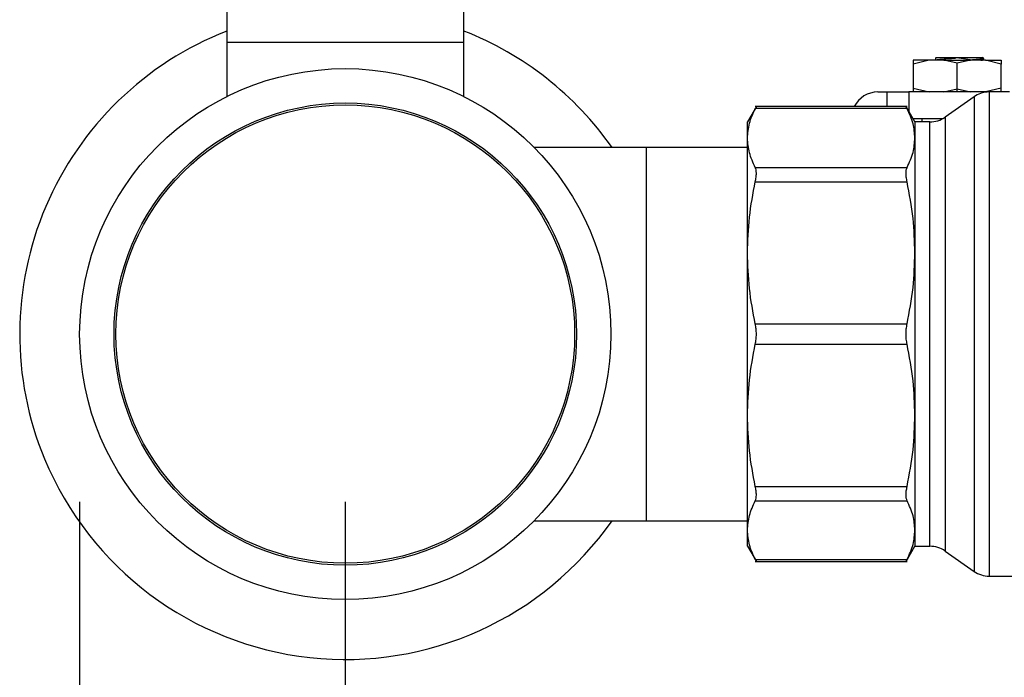
# Model space of a CAD drawing. Extents: x 0.4 to 10.6, y 0.4 to 8.1.
# Drawn here: x 2.9 to 3.2, y 2.8 to 3 of the extents above; entities that cross this region are included whole.
import ezdxf

# ---------------------------------------------------------------- set-up
doc = ezdxf.new("R2010")
doc.units = 0
doc.linetypes.add('SLD-SOLID', pattern=[0])
doc.layers.get('0').update_dxf_attribs({"linetype": 'CONTINUOUS'})
doc.styles.add('SLDTEXTSTYLE0', font='TXT', dxfattribs={"width": 0.75})
doc.dimstyles.new('SLDDIMSTYLE1', dxfattribs={"dimtxt": 0.125, "dimasz": 0.13, "dimexe": 0, "dimexo": 0.0625, "dimgap": 0.03125, "dimtad": 0, "dimtih": 1, "dimtoh": 1, "dimdec": 1, "dimlfac": 15, "dimrnd": 1e-09, "dimzin": 12, "dimtxsty": 'SLDTEXTSTYLE0', "dimsah": 1, "dimcen": 0.09, "dimazin": 3, "dimtfac": 1, "dimtdec": 1, "dimtofl": 0, "dimtmove": 0, "dimatfit": 3, "dimtolj": 1, "dimtzin": 12})
doc.dimstyles.new('SLDDIMSTYLE2', dxfattribs={"dimtxt": 0.125, "dimasz": 0.13, "dimexe": 0, "dimexo": 0.0625, "dimgap": 0.03125, "dimtad": 0, "dimtih": 1, "dimtoh": 1, "dimdec": 1, "dimlfac": 15, "dimrnd": 1e-09, "dimzin": 4, "dimtxsty": 'SLDTEXTSTYLE0', "dimsah": 1, "dimcen": 0.09, "dimazin": 3, "dimtfac": 1, "dimtdec": 1, "dimtofl": 0, "dimtmove": 0, "dimatfit": 3, "dimtolj": 1, "dimtzin": 12})

# ---------------------------------------------------------------- blocks, each defined once
blk = doc.blocks.new('_D_10')
at = {"color": 7, "linetype": 'SLD-SOLID'}
for p, q in [((2.959896645861193, 2.878723085902299), (2.959896645861193, 1.491364186330403)), ((4.569345464758838, 2.878723085902299), (4.569345464758838, 1.491364186330403)), ((2.959896645861193, 1.616364186330403), (3.602989105829423, 1.616364186330403)), ((4.569345464758838, 1.616364186330403), (3.92625300479061, 1.616364186330403))]:
    blk.add_line(p, q, dxfattribs=at)
for points in [[(2.959896645861193, 1.616364186330403), (3.089896645861193, 1.596364186330403), (3.089896645861193, 1.636364186330403)], [(4.569345464758838, 1.616364186330403), (4.439345464758838, 1.636364186330403), (4.439345464758838, 1.596364186330403)]]:
    blk.add_solid(points, dxfattribs=at)
at = {"color": 7, "linetype": 'SLD-SOLID', "insert": (3.602989105829423, 1.678278914568574), "char_height": 0.125, "attachment_point": 1, "style": 'SLDTEXTSTYLE0'}
blk.add_mtext('24.1', dxfattribs=at)
blk = doc.blocks.new('_D_11')
at = {"color": 7, "linetype": 'SLD-SOLID'}
for p, q in [((3.039030504128909, 2.878723085902299), (3.039030504128909, 1.822211835406349)), ((4.490211606491122, 2.878723085902299), (4.490211606491122, 1.822211835406349)), ((3.039030504128909, 1.947211835406349), (3.602989105829422, 1.947211835406349)), ((4.490211606491122, 1.947211835406349), (3.92625300479061, 1.947211835406349))]:
    blk.add_line(p, q, dxfattribs=at)
for points in [[(3.039030504128909, 1.947211835406349), (3.169030504128909, 1.927211835406349), (3.169030504128909, 1.967211835406349)], [(4.490211606491122, 1.947211835406349), (4.360211606491122, 1.967211835406349), (4.360211606491122, 1.927211835406349)]]:
    blk.add_solid(points, dxfattribs=at)
at = {"color": 7, "linetype": 'SLD-SOLID', "insert": (3.602989105829423, 2.00912656364452), "char_height": 0.125, "attachment_point": 1, "style": 'SLDTEXTSTYLE0'}
blk.add_mtext('21.8', dxfattribs=at)
blk = doc.blocks.new('_D_12')
at = {"color": 7, "linetype": 'SLD-SOLID'}
for p, q in [((3.039030504128909, 2.878723085902299), (3.039030504128909, 2.188753011500846)), ((3.84073654087432, 2.461218702700199), (3.84073654087432, 2.188753011500846)), ((3.039030504128909, 2.313753011500846), (3.84073654087432, 2.313753011500846)), ((3.84073654087432, 2.313753011500846), (4.022946460275596, 2.313753011500846))]:
    blk.add_line(p, q, dxfattribs=at)
for points in [[(3.039030504128909, 2.313753011500846), (3.169030504128909, 2.293753011500846), (3.169030504128909, 2.333753011500846)], [(3.84073654087432, 2.313753011500846), (3.71073654087432, 2.333753011500846), (3.71073654087432, 2.293753011500846)]]:
    blk.add_solid(points, dxfattribs=at)
at = {"color": 7, "linetype": 'SLD-SOLID', "insert": (4.022946460275596, 2.375667739739018), "char_height": 0.125, "attachment_point": 1, "style": 'SLDTEXTSTYLE0'}
blk.add_mtext('12.0', dxfattribs=at)

msp = doc.modelspace()

# ---------------------------------------------------------------- linework, layer by layer
at = {"color": 7, "linetype": 'SLD-SOLID'}
for p, q in [((3.003728695393709, 3.055101043789522), (3.003728695393709, 3.015730963484938)), ((3.074332352663124, 3.015730963484938), (3.074332352663124, 3.055101043789522)), ((3.003728695393709, 3.015730963484938), (3.003728695393709, 2.999546444672103)), ((3.003728695393709, 3.015730963484938), (3.074332352663124, 3.015730963484938)), ((3.074332352663124, 2.999546444672103), (3.074332352663124, 3.015730963484938)), ((3.212912838880633, 3.010350373197532), (3.208190617876578, 3.009204039773407)), ((3.208190617876578, 3.010350373197532), (3.208190617876578, 3.009204039773407)), ((3.217308251215566, 3.010350373197532), (3.212912838880633, 3.010350373197532)), ((3.21491061135775, 3.01043506733025), (3.214764767709215, 3.010350373197532)), ((3.214860706156482, 3.011041282549421), (3.214860706156482, 3.010406105887036)), ((3.221313964941219, 3.009441167700751), (3.217308251215566, 3.010350373197532)), ((3.217308251215566, 3.010350373197532), (3.221313964941219, 3.010350373197532)), ((3.220795944258771, 3.011005848292095), (3.220771578318026, 3.011137788101248)), ((3.220771578318026, 3.011137788101248), (3.221856351564411, 3.011137788101248)), ((3.225319678666872, 3.010350373197532), (3.221313964941219, 3.009441167700751)), ((3.221313964941219, 3.010350373197532), (3.225319678666872, 3.010350373197532)), ((3.221313964941219, 3.001810775847689), (3.221313964941219, 3.009441167700751)), ((3.221856351564411, 3.011137788101248), (3.22184469658794, 3.011073803062631)), ((3.22184469658794, 3.011073803062631), (3.22584383972283, 3.010475194866693)), ((3.221856351564411, 3.011137788101248), (3.222819686213665, 3.011137788101248)), ((3.229715091001805, 3.010350373197532), (3.225319678666872, 3.010350373197532)), ((3.22584383972283, 3.010475194866693), (3.225841141087338, 3.010350373197532)), ((3.229161049402141, 3.010909694736202), (3.228742995564867, 3.011152180823871)), ((3.228879374433852, 3.010350373197532), (3.229170827066966, 3.010519526799011)), ((3.229070038897946, 3.010915483113779), (3.2291879966464, 3.010875316466676)), ((3.2291879966464, 3.010350373197532), (3.2291879966464, 3.011141542724541)), ((3.23443731200586, 3.009204039773407), (3.229715091001805, 3.010350373197532)), ((3.23443731200586, 3.010350373197532), (3.23443731200586, 3.009204039773407)), ((3.208190617876578, 3.009204039773407), (3.208190617876578, 3.002047903775034)), ((3.23443731200586, 3.002047903775034), (3.23443731200586, 3.009204039773407)), ((3.197691908936337, 3.000901570350909), (3.200316586171397, 3.000901570350909)), ((3.200316586171397, 3.000901570350909), (3.200316586171397, 2.996540614506821)), ((3.200316586171397, 3.000901570350909), (3.206878259703718, 3.000901570350909)), ((3.230879962878439, 3.000901570350909), (3.206878259703718, 3.000901570350909)), ((3.208190617876578, 3.002047903775034), (3.212912838880633, 3.000901570350909)), ((3.208190617876578, 3.002047903775034), (3.208190617876578, 3.000901570350909)), ((3.217308251215566, 3.000901570350909), (3.221313964941219, 3.001810775847689)), ((3.221313964941219, 3.001810775847689), (3.225319678666872, 3.000901570350909)), ((3.221313964941219, 3.000901570350909), (3.221313964941219, 3.001810775847689)), ((3.23443731200586, 3.002047903775034), (3.229715091001805, 3.000901570350909)), ((3.236930772978964, 3.000901570350909), (3.230879962878439, 3.000901570350909)), ((3.23088324817382, 3.000900260143822), (3.23088324817382, 3.000901570350909)), ((3.23443731200586, 3.000901570350909), (3.23443731200586, 3.002047903775034)), ((3.226366905680327, 2.999477570801073), (3.217689619254414, 2.993401671212606)), ((3.161486154743855, 2.996549160185878), (3.158846811011556, 2.99197767166277)), ((3.206397159483651, 2.996540614506821), (3.161165447337583, 2.996540614506821)), ((3.20638820314267, 2.995941224097697), (3.161174129903948, 2.995941224097697)), ((3.208715561145721, 2.99197767166277), (3.206075982749467, 2.996549551292471)), ((3.158846811011556, 2.987162719285511), (3.158846811011556, 2.99197767166277)), ((3.208109385037208, 2.993027538645729), (3.217101551381158, 2.993027538645729)), ((3.213173276760921, 2.99197767166277), (3.208715561145721, 2.99197767166277)), ((3.208715561145721, 2.99197767166277), (3.208715561145721, 2.987162719285511)), ((3.210815295111638, 2.993027538645729), (3.210815295111638, 2.99197767166277)), ((3.158846811011556, 2.952929569860885), (3.158846811011556, 2.987162719285511)), ((3.208715561145721, 2.987162719285511), (3.208715561145721, 2.952929569860885)), ((3.128663081474353, 2.984366131147491), (3.095408070083527, 2.984366131147491)), ((3.158846811011556, 2.984366131147491), (3.128663081474353, 2.984366131147491)), ((3.128663081474353, 2.984366131147491), (3.128663081474353, 2.873080045178297)), ((3.161174129903948, 2.978384194917995), (3.20638820314267, 2.978384194917995)), ((3.161174129903948, 2.97412279525716), (3.20638820314267, 2.97412279525716)), ((3.158846811011556, 2.904516606464903), (3.158846811011556, 2.952929569860885)), ((3.208715561145721, 2.952929569860885), (3.208715561145721, 2.904516596687238)), ((3.161174129903948, 2.931736344464612), (3.20638820314267, 2.931736344464612)), ((3.161174129903948, 2.925709831861177), (3.20638820314267, 2.925709831861177)), ((3.158846811011556, 2.870283466817943), (3.158846811011556, 2.904516606464903)), ((3.208715561145721, 2.904516596687238), (3.208715561145721, 2.870283457040277)), ((3.161174129903948, 2.883323371290964), (3.20638820314267, 2.883323371290964)), ((3.161174129903948, 2.879061981407793), (3.20638820314267, 2.879061981407793)), ((3.095408070083527, 2.873080045178297), (3.128663081474353, 2.873080045178297)), ((3.128663081474353, 2.873080045178297), (3.158846811011556, 2.873080045178297)), ((3.158846811011556, 2.865468494885353), (3.158846811011556, 2.870283466817943)), ((3.208715561145721, 2.870283457040277), (3.208715561145721, 2.865468494885353)), ((3.158846811011556, 2.865468494885353), (3.161486154743855, 2.860897016139911)), ((3.206075982749467, 2.860896625033317), (3.208715561145721, 2.865468494885353)), ((3.208715561145721, 2.865468494885353), (3.213173276760921, 2.865468494885353)), ((3.217689619254414, 2.864044495335518), (3.226366905680327, 2.857968605524715)), ((3.16116560378022, 2.860905561818968), (3.206397159483651, 2.860905561818968)), ((3.161174129903948, 2.861504942450428), (3.20638820314267, 2.861504942450428)), ((3.23088324817382, 2.85654460597488), (3.286629469966487, 2.85654460597488))]:
    msp.add_line(p, q, dxfattribs=at)
at = {"color": 8, "linetype": 'SLD-SOLID'}
for p, q in [((3.206878259703718, 3.000901570350909), (3.206878259703718, 2.995159930012161)), ((3.226366905680327, 2.999477570801073), (3.226366905680327, 2.857969886398807)), ((3.213173276760921, 2.865469599761478), (3.213173276760921, 2.99197767166277)), ((3.217689619254414, 2.993401671212606), (3.217689619254414, 2.864044495335518))]:
    msp.add_line(p, q, dxfattribs=at)
at = {"color": 7, "linetype": 'SLD-SOLID'}
for radius in [0.07913385826771681, 0.0688976377952761, 0.06832077527331536]:
    msp.add_circle((3.039030504128909, 2.928723085902298), radius, dxfattribs=at)
for centre, radius, start, end in [((3.039030504128909, 2.928723085902298), 0.0970000000002623, 111.3421456991779, 202.5226735859357), ((3.039030504128909, 2.928723085902298), 0.0970000000002628, 35.00442058105654, 68.65785430082161), ((3.197691921451744, 2.993027547844558), 0.007874015748031926, 90, 153.5025184641276), ((3.230883250497938, 2.993027547844557), 0.007874015748031664, 94.53190289261575, 125.0000033512939), ((3.213173287358305, 2.999851694826183), 0.007874015748038631, 270.0000000000008, 304.9999926240204), ((3.039030504128909, 2.928723085902298), 0.0970000000002633, 202.5226735859357, 324.9955794189438), ((3.213173287358305, 2.857594476978413), 0.007874015748038631, 55.0000073759804, 90), ((3.230883250497938, 2.864418623960038), 0.007874015748031501, 234.999996648705, 270.0184411177397)]:
    msp.add_arc(centre, radius, start, end, dxfattribs=at)
for points, knots in [([(3.212912838880633, 3.010350373197532), (3.212215112648799, 3.010350373197532), (3.210819669711704, 3.010350373197532), (3.209346571188649, 3.010350373197532), (3.208371895719685, 3.010350373197532), (3.208251043817355, 3.010350373197532), (3.208190617876578, 3.010350373197532)], [0, 0, 0, 0, 0.250001793272415, 0.5000001730850154, 0.750000129518963, 0.9999999999999999, 0.9999999999999999, 0.9999999999999999, 0.9999999999999999]), ([(3.214872439354272, 3.011041282549421), (3.214869109949926, 3.01104351176859), (3.214820418920783, 3.011076113088294), (3.214933867774656, 3.011108771135691), (3.215039559201467, 3.011139196084983)], [0, 0, 0, 0, 0.0683781880254713, 1, 1, 1, 1]), ([(3.215003968501503, 3.010428125188223), (3.215054989989488, 3.010461982836573), (3.215185745975977, 3.010548751968269), (3.216414849042826, 3.0106884043156), (3.218368360724746, 3.010847111645242), (3.219986753919092, 3.010952936349257), (3.220795944258771, 3.011005848292095)], [0, 0, 0, 0, 0.1758026650239045, 0.4505405820264114, 0.7252724154895279, 1, 1, 1, 1]), ([(3.215038816098941, 3.011137788101248), (3.215255815848475, 3.011137788101248), (3.215690254976447, 3.011137788101248), (3.217053756943885, 3.011137788101248), (3.218780450547724, 3.011137788101248), (3.220108417824409, 3.011137788101248), (3.220771578318026, 3.011137788101248)], [0, 0, 0, 0, 0.2504589463143067, 0.5014253079255077, 0.751021697065314, 1, 1, 1, 1]), ([(3.22184469658794, 3.011073803062631), (3.222008666639121, 3.011084467576628), (3.222336627711605, 3.011105797968507), (3.222658581629653, 3.011127124269127), (3.222819568881687, 3.011137788101248)], [0, 0, 0, 0, 0.4999680295576072, 1, 1, 1, 1]), ([(3.222819686213665, 3.011137788101248), (3.223347557829474, 3.011137788101248), (3.224398854436914, 3.011137788101248), (3.225833755374536, 3.011137788101248), (3.227094810582782, 3.011137788101248), (3.22807586602901, 3.011137788101248), (3.228683976857755, 3.011137788101248), (3.228718851875891, 3.011137788101248), (3.228734625883777, 3.011137788101248)], [0, 0, 0, 0, 0.1602522000897464, 0.3191544861359424, 0.4839253289760526, 0.6618066073573834, 0.8470347679333922, 1, 1, 1, 1]), ([(3.2291879966464, 3.010875316466676), (3.229144593493622, 3.010841974759924), (3.229057787226088, 3.010775291375628), (3.228360690381204, 3.010675263915847), (3.227312056228401, 3.010575245419221), (3.226333244586724, 3.010508545007395), (3.22584383972283, 3.010475194866693)], [0, 0, 0, 0, 0.250000211866185, 0.5000002047295987, 0.7500005911943125, 1, 1, 1, 1]), ([(3.228310861890246, 3.010350373197532), (3.228325981269771, 3.010351747941839), (3.228444038765048, 3.010362482434562), (3.228522764747634, 3.01037848484959), (3.228593676663289, 3.010385520881385), (3.228605200750985, 3.010388035333134), (3.228605832456497, 3.010387916849671), (3.228606151936046, 3.010387998822017), (3.22860575174805, 3.010387896459176), (3.228621087207592, 3.010390222971116), (3.228675284962811, 3.010397502747226), (3.229068348373305, 3.010457645417638), (3.229133807728715, 3.010506714141422), (3.2291879966464, 3.010547334477774)], [0, 0, 0, 0, 0.02098265968239701, 0.1638400730882355, 0.1816964325892313, 0.183931426645213, 0.1842044926880909, 0.1842426942659889, 0.1842531890465565, 0.1893687056387242, 0.203474557451402, 0.3406159995012996, 1, 1, 1, 1]), ([(3.229715091001805, 3.010350373197532), (3.230412817233639, 3.010350373197532), (3.231808260170734, 3.010350373197532), (3.233281358693788, 3.010350373197532), (3.234256034162753, 3.010350373197532), (3.234376886065083, 3.010350373197532), (3.23443731200586, 3.010350373197532)], [0, 0, 0, 0, 0.250001793272415, 0.5000001730850154, 0.750000129518963, 0.9999999999999999, 0.9999999999999999, 0.9999999999999999, 0.9999999999999999]), ([(3.23088324817382, 3.000900260143822), (3.23088324817382, 3.000604272848252), (3.23088324817382, 3.000012299759024), (3.23088324817382, 2.995654806626805), (3.23088324817382, 2.988933422414115), (3.23088324817382, 2.979853794509143), (3.23088324817382, 2.968831026338982), (3.23088324817382, 2.956268992315879), (3.23088324817382, 2.942653444450322), (3.23088324817382, 2.928504354628868), (3.23088324817382, 2.914363653919669), (3.23088324817382, 2.900772863401753), (3.23088324817382, 2.888251161498177), (3.23088324817382, 2.877282548373555), (3.23088324817382, 2.868269057834119), (3.23088324817382, 2.861623043805417), (3.23088324817382, 2.857347377415177), (3.23088324817382, 2.856812197136035), (3.23088324817382, 2.85654460597488)], [0, 0, 0, 0, 0.06250009910981821, 0.1249998810783708, 0.1875000533163454, 0.2499999761359404, 0.3125000023821772, 0.3749999703073726, 0.4374999510486932, 0.4999999335862705, 0.5624999556828578, 0.624999882267266, 0.687499955962639, 0.7499998717070306, 0.8125000253041822, 0.8750000310351925, 0.9374997769100523, 1, 1, 1, 1]), ([(3.158846811011556, 2.987162719285511), (3.15895260067067, 2.988630234207889), (3.159165112767981, 2.991578203570886), (3.160502500793429, 2.994482634450483), (3.161174129903948, 2.995941224097697)], [0, 0, 0, 0, 0.4978053506249538, 1, 1, 1, 1]), ([(3.161481148579464, 2.996540614506821), (3.161467918820196, 2.996514688874424), (3.161441201922854, 2.996462333238528), (3.161263723825483, 2.99611603915944), (3.161174129903948, 2.995941224097697)], [0, 0, 0, 0, 0.4951832205621314, 1, 1, 1, 1]), ([(3.20638820314267, 2.995941224097697), (3.206298592894479, 2.996116039157648), (3.206121082777498, 2.99646233260475), (3.206094372040697, 2.996514688696604), (3.206081145356495, 2.996540614506821)], [0, 0, 0, 0, 0.5048176955540372, 1, 1, 1, 1]), ([(3.208715561145721, 2.987162719285511), (3.208615725310904, 2.988588069359849), (3.208409244791687, 2.99153597903531), (3.207076532751174, 2.994440878664127), (3.20638820314267, 2.995941224097697)], [0, 0, 0, 0, 0.4835121259660957, 1, 1, 1, 1]), ([(3.161174129903948, 2.978384194917995), (3.160502656210989, 2.97984245096248), (3.159165277212393, 2.982746870046833), (3.158952671339197, 2.985694861013613), (3.158846811011556, 2.987162719285511)], [0, 0, 0, 0, 0.5020818284593517, 1, 1, 1, 1]), ([(3.20638820314267, 2.978384194917995), (3.207076493221099, 2.979884434038221), (3.208409219442081, 2.982789325559876), (3.208615712155351, 2.985737255684548), (3.208715561145721, 2.987162719285511)], [0, 0, 0, 0, 0.5164527174394684, 1, 1, 1, 1]), ([(3.161174129903948, 2.97412279525716), (3.16126175205171, 2.974587028417526), (3.161436116707566, 2.975510834296645), (3.161503581042139, 2.976707511123509), (3.161436472381659, 2.977717022624794), (3.161261864504924, 2.978161073998206), (3.161174129903948, 2.978384194917995)], [0, 0, 0, 0, 0.2510782263791447, 0.4996358757837152, 0.7485838118983249, 1, 1, 1, 1]), ([(3.20638820314267, 2.97412279525716), (3.206300597590883, 2.974589051046668), (3.206126984893497, 2.975513055560504), (3.206058442577554, 2.976708803763307), (3.206126973856245, 2.977714966222299), (3.206300577572603, 2.978159711871824), (3.20638820314267, 2.978384194917995)], [0, 0, 0, 0, 0.2523344632871455, 0.5000649607363401, 0.7476603973042156, 1, 1, 1, 1]), ([(3.158846811011556, 2.952929569860885), (3.15895270034363, 2.956474128394898), (3.159165314801011, 2.963591222955873), (3.16050277234227, 2.970603083218713), (3.161174129903948, 2.97412279525716)], [0, 0, 0, 0, 0.4980344863545432, 1, 1, 1, 1]), ([(3.208715561145721, 2.952929569860885), (3.208615710282967, 2.956371106673094), (3.208409224014726, 2.963488021577632), (3.20707647354447, 2.970501061283668), (3.20638820314267, 2.97412279525716)], [0, 0, 0, 0, 0.4835714432968302, 1, 1, 1, 1]), ([(3.161174129903948, 2.931736344464612), (3.160502578540093, 2.935257298424761), (3.159165202142164, 2.942269183111395), (3.158952638005287, 2.949386265499511), (3.158846811011556, 2.952929569860885)], [0, 0, 0, 0, 0.5021408818745338, 1, 1, 1, 1]), ([(3.20638820314267, 2.931736344464612), (3.20707649322871, 2.935358248557187), (3.20840922093761, 2.94237129732988), (3.208615712563344, 2.949488204618385), (3.208715561145721, 2.952929569860885)], [0, 0, 0, 0, 0.5164521465582018, 1, 1, 1, 1]), ([(3.161174129903948, 2.925709831861177), (3.161261752134168, 2.926195609063012), (3.161436119071196, 2.927162298481308), (3.161503580840823, 2.928721573681103), (3.161436471039164, 2.930281709187383), (3.161261864485502, 2.931249871699842), (3.161174129903948, 2.931736344464612)], [0, 0, 0, 0, 0.2510731772105811, 0.4996318944373352, 0.7485799619560267, 1, 1, 1, 1]), ([(3.20638820314267, 2.925709831861177), (3.206300597530171, 2.926198249976711), (3.206126984212321, 2.92716617756851), (3.206058443053783, 2.928723226891874), (3.206126972077462, 2.930280256915009), (3.206300577478496, 2.931247923845384), (3.20638820314267, 2.931736344464612)], [0, 0, 0, 0, 0.2523343730843077, 0.5000662225655781, 0.7476632119150965, 1, 1, 1, 1]), ([(3.158846811011556, 2.904516606464903), (3.158952700000121, 2.908061159353312), (3.159165313574017, 2.915178236092715), (3.160502772336351, 2.922190107588781), (3.161174129903948, 2.925709822083512)], [0, 0, 0, 0, 0.498034940214386, 1, 1, 1, 1]), ([(3.208715561145721, 2.904516596687238), (3.20861571062723, 2.907958131184101), (3.208409225276575, 2.91507503421193), (3.207076473550885, 2.922088091952179), (3.20638820314267, 2.925709831861177)], [0, 0, 0, 0, 0.4835719249518756, 1, 1, 1, 1]), ([(3.161174129903948, 2.883323371290964), (3.160502578540944, 2.886844319288518), (3.159165202318233, 2.893856191191023), (3.158952638054563, 2.900973292932151), (3.158846811011556, 2.904516606464903)], [0, 0, 0, 0, 0.5021409470268435, 1, 1, 1, 1]), ([(3.20638820314267, 2.883323371290964), (3.207076493230164, 2.886945265799777), (3.208409221223461, 2.89395829749727), (3.208615712641326, 2.901075222232053), (3.208715561145721, 2.904516596687238)], [0, 0, 0, 0, 0.516452037441676, 1, 1, 1, 1]), ([(3.161174129903948, 2.879061981407793), (3.16126175199721, 2.879284743411121), (3.161436116260295, 2.879728030384844), (3.16150358155205, 2.880736527975134), (3.161436470222984, 2.881933378430678), (3.161261864400747, 2.882858515852045), (3.161174129903948, 2.883323371290964)], [0, 0, 0, 0, 0.2510776090386233, 0.4996338325985982, 0.7485801255085515, 1, 1, 1, 1]), ([(3.20638820314267, 2.879061981407793), (3.206300597595436, 2.879286454143019), (3.206126987876091, 2.879731296390953), (3.206058442708696, 2.880737591345432), (3.206126970201519, 2.88193334248307), (3.206300577525707, 2.882857112589624), (3.20638820314267, 2.883323371290964)], [0, 0, 0, 0, 0.2523375465621705, 0.5000625191185409, 0.7476642738998651, 1, 1, 1, 1]), ([(3.158846811011556, 2.870283466817943), (3.158952716022402, 2.87175175806586), (3.159165348801096, 2.874699747452639), (3.160502811153006, 2.877604157334314), (3.161174129903948, 2.879061981407793)], [0, 0, 0, 0, 0.4980653100387262, 1, 1, 1, 1]), ([(3.208715561145721, 2.870283457040277), (3.208615697466652, 2.871709014631558), (3.208409188473626, 2.874656937894727), (3.207076453664266, 2.877561835192438), (3.20638820314267, 2.879061981407793)], [0, 0, 0, 0, 0.4835802916212545, 1, 1, 1, 1]), ([(3.161174129903948, 2.861504942450428), (3.160502695159547, 2.862963131267071), (3.159165338635912, 2.865867536114893), (3.15895269469334, 2.868815540755676), (3.158846811011556, 2.870283466817943)], [0, 0, 0, 0, 0.5020611426595023, 1, 1, 1, 1]), ([(3.20638820314267, 2.861504942450428), (3.20707651294658, 2.863005250073082), (3.20840922439114, 2.86591015877512), (3.208615716625587, 2.868858065342553), (3.208715561145721, 2.870283457040277)], [0, 0, 0, 0, 0.5164732446160728, 1, 1, 1, 1]), ([(3.161174129903948, 2.861504942450428), (3.161263645333737, 2.861330194972024), (3.161441049891136, 2.860983874799787), (3.161467864287622, 2.860931506121277), (3.161481148579464, 2.860905561818968)], [0, 0, 0, 0, 0.5045835975255892, 1, 1, 1, 1]), ([(3.206081106245836, 2.860905561818968), (3.206094415349023, 2.860931520205018), (3.206121275621554, 2.860983909108609), (3.206298694333449, 2.861330224332956), (3.20638820314267, 2.861504942450428)], [0, 0, 0, 0, 0.4954939743097418, 1, 1, 1, 1])]:
    msp.add_open_spline(points, degree=3, knots=knots, dxfattribs=at)

# ---------------------------------------------------------------- dimensions: what is measured, and where the dimension line sits
for base, p1, p2, dimstyle, picture, middle in [((2.959896645861193, 1.616364186330403), (4.569345464758838, 2.928723085902298), (2.959896645861193, 2.928723085902298), 'SLDDIMSTYLE1', '_D_10', (3.764621055310015, 1.616364186330403)), ((4.490211606491122, 1.947211835406349), (3.039030504128909, 2.928723085902298), (4.490211606491122, 2.928723085902298), 'SLDDIMSTYLE1', '_D_11', (3.764621055310015, 1.947211835406349)), ((3.039030504128909, 2.313753011500846), (3.84073654087432, 2.511218702700198), (3.039030504128909, 2.928723085902298), 'SLDDIMSTYLE2', '_D_12', (4.184578409756189, 2.313753011500846))]:
    dim = msp.add_linear_dim(base=base, p1=p1, p2=p2, dimstyle=dimstyle, dxfattribs=at)
    dim.commit()
    dim.dimension.update_dxf_attribs({"geometry": picture, "text_midpoint": middle, "dimtype": 160})

doc.saveas('drawing.dxf')
